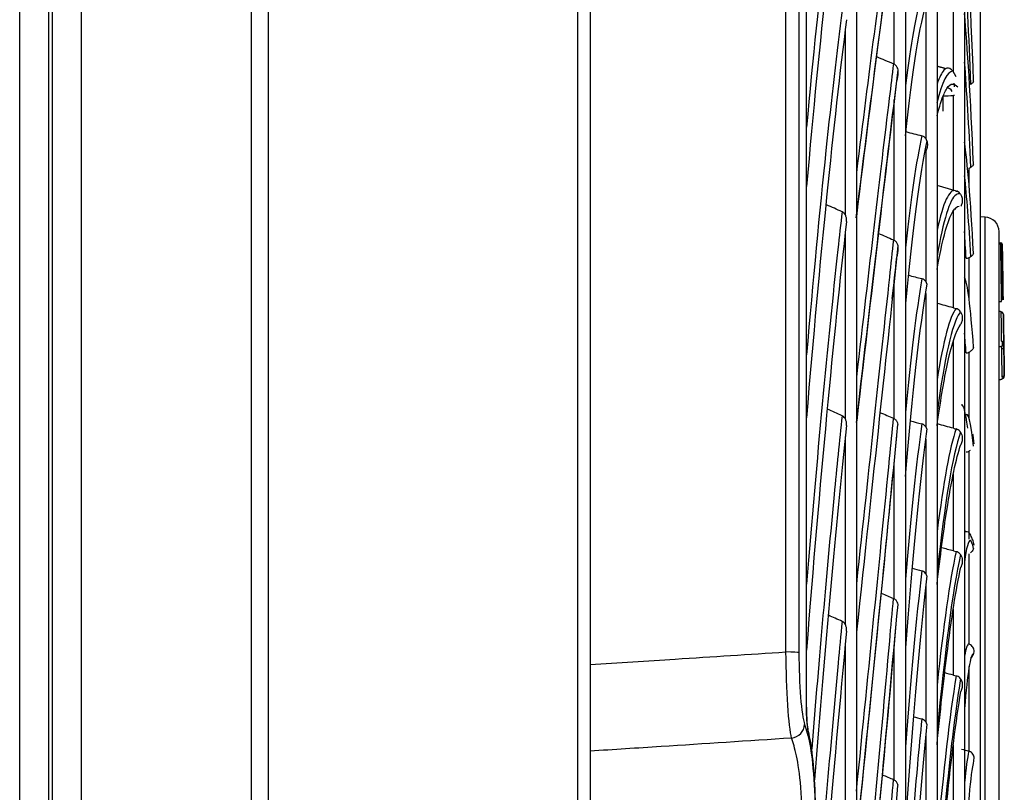
# Model space of a CAD drawing. Units: millimetres. Extents: x 9 to 1416, y 205 to 1152.
# Drawn here: x 166 to 200, y 901 to 928 of the extents above; entities that cross this region are included whole.
import ezdxf

# ---------------------------------------------------------------- set-up
doc = ezdxf.new("R2010")
doc.units = ezdxf.units.MM
doc.layers.add('1', color=7, linetype='CONTINUOUS', true_color=0xffffff)

msp = doc.modelspace()

# ---------------------------------------------------------------- linework, layer by layer
at = {"layer": '1', "color": 0, "linetype": 'ByBlock'}
for p, q in [((165.765, 744.204), (165.765, 1044.334)), ((166.765, 1044.334), (166.765, 744.204)), ((166.9, 746.658), (166.9, 1044.333)), ((167.9, 1044.333), (167.9, 746.658)), ((173.829, 747.165), (173.808, 1043.955)), ((174.381, 1043.955), (174.403, 747.165)), ((185.143, 752.539), (185.143, 1044.129)), ((185.569, 1044.129), (185.569, 752.539)), ((192.366, 905.564), (192.366, 1039.094)), ((192.82, 1038.651), (192.82, 905.54)), ((193.079, 903.647), (193.079, 1036.345)), ((194.816, 1019.626), (194.816, 776.149)), ((196.516, 1000.751), (196.516, 795.024)), ((197.616, 980.501), (197.616, 815.274)), ((198.566, 959.251), (198.566, 836.524)), ((199.116, 938.126), (199.116, 857.649)), ((196.13, 925.962), (196.13, 930.873)), ((193.081, 921.14), (193.081, 928.984)), ((198.18, 925.694), (198.18, 928.729)), ((197.23, 923.366), (197.23, 927.84)), ((194.43, 920.729), (194.43, 927.193)), ((196.13, 919.851), (196.13, 924.726)), ((198.18, 921.588), (198.18, 924.878)), ((197.23, 918.405), (197.23, 922.969)), ((198.73, 921.711), (198.73, 922.349)), ((193.081, 921.104), (193.081, 921.14)), ((193.081, 921.006), (193.081, 921.104)), ((193.081, 904.958), (193.081, 921.006)), ((198.18, 917.506), (198.18, 920.892)), ((199.284, 920.654), (199.116, 920.66)), ((199.284, 875.121), (199.284, 920.654)), ((194.43, 913.648), (194.43, 920.154)), ((199.766, 920.125), (199.766, 920.155)), ((199.766, 875.62), (199.766, 920.125)), ((199.766, 919.767), (199.825, 919.767)), ((199.825, 919.717), (199.766, 919.717)), ((199.825, 919.767), (199.826, 919.767)), ((199.825, 919.767), (199.825, 919.717)), ((199.875, 919.717), (199.825, 919.717)), ((199.826, 919.767), (199.826, 919.767)), ((198.73, 917.769), (198.73, 919.251)), ((196.13, 913.659), (196.13, 918.479)), ((197.23, 913.364), (197.23, 918.001)), ((199.766, 917.732), (199.855, 917.732)), ((199.855, 917.767), (199.855, 917.817)), ((198.18, 913.326), (198.18, 916.34)), ((199.93, 916.268), (199.93, 916.278)), ((198.73, 913.656), (198.73, 915.97)), ((199.948, 915.135), (199.949, 915.142)), ((199.948, 915.129), (199.948, 915.135)), ((194.43, 906.513), (194.43, 913.038)), ((197.23, 908.264), (197.23, 912.954)), ((198.73, 909.473), (198.73, 912.535)), ((196.13, 907.408), (196.13, 912.155)), ((198.18, 909.069), (198.18, 911.732)), ((198.73, 905.83), (198.73, 908.975)), ((197.23, 903.123), (197.23, 907.85)), ((198.18, 904.756), (198.18, 907.054)), ((194.43, 899.348), (194.43, 905.87)), ((196.13, 901.122), (196.13, 905.778)), ((198.881, 905.502), (198.877, 905.502)), ((193.081, 904.958), (193.081, 904.958)), ((193.081, 904.853), (193.081, 904.958)), ((193.081, 903.645), (193.081, 904.853)), ((198.73, 902.119), (198.73, 905.064)), ((197.23, 897.963), (197.23, 902.707)), ((198.18, 900.409), (198.18, 902.329))]:
    msp.add_line(p, q, dxfattribs=at)
for centre, radius, start, end in [((199.266, 920.155), 0.5, 0, 88), ((199.825, 919.717), 0.05, 0.8592, 90), ((199.826, 919.717), 0.05, 0.8612, 90), ((199.817, 917.272), 0.1, 0.8816, 74.9286), ((199.83, 916.276), 0.1, 285.5559, 355.4104), ((199.848, 915.134), 0.1, 285.1831, 357.5552)]:
    msp.add_arc(centre, radius, start, end, dxfattribs=at)
for centre, major_axis, ratio, start_param, end_param in [((193.39, 869.528), (2.702, 71.129), 0.047253, 0.424091, 0.748906), ((198.707, 870.494), (-0.528, 64.546), 0.018329, 5.728197, 5.972097), ((189.379, 861.602), (7.758, 74.878), 0.014773, 0.357954, 0.663212), ((189.202, 861.62), (-7.775, -75.042), 0.014773, 3.537668, 3.774357), ((193.221, 869.534), (-2.712, -71.388), 0.047253, 3.695789, 3.85118), ((197.257, 866.379), (0.39, 62.42), 0.043673, 0.142275, 0.416086), ((197.08, 866.38), (-0.391, -62.578), 0.043673, 3.282682, 3.48934), ((193.221, 864.461), (-2.905, -71.381), 0.044946, 3.621433, 3.753565), ((193.39, 864.454), (2.894, 71.122), 0.044946, 0.48283, 0.807908), ((198.707, 864.714), (-0.417, 64.547), 0.019005, 5.82061, 6.064511), ((189.379, 857.332), (7.811, 74.873), 0.008464, 0.418633, 0.721587), ((189.202, 857.35), (-7.828, -75.036), 0.008464, 3.558824, 3.596533), ((198.3, 850.595), (-0.156, 75.12), 0.041702, 6.279493, 6.454848), ((198.149, 850.594), (0.156, -75.233), 0.041702, 3.186332, 3.262269), ((198.149, 850.594), (0.156, -75.233), 0.041702, 3.052135, 3.186332), ((189.202, 857.35), (-7.828, -75.036), 0.008464, 3.596533, 3.835035), ((197.08, 862.186), (-0.561, -62.577), 0.0432, 3.344949, 3.551607), ((197.257, 862.184), (0.559, 62.418), 0.0432, 0.204542, 0.476771), ((193.221, 864.461), (-2.905, -71.381), 0.044946, 3.753565, 3.909919), ((198.707, 859.218), (-0.302, 64.547), 0.01952, 5.913026, 6.156926), ((198.149, 846.343), (-0.066, -75.233), 0.041745, 3.129741, 3.332928), ((198.3, 846.343), (0.066, 75.121), 0.041745, 0.02964, 0.2408), ((198.3, 846.343), (0.066, 75.121), 0.041745, 6.263721, 6.312826), ((193.221, 859.503), (-3.088, -71.373), 0.042485, 3.680159, 3.714961), ((193.39, 859.495), (3.077, 71.114), 0.042485, 0.541556, 0.866856), ((193.221, 859.503), (-3.088, -71.373), 0.042485, 3.714961, 3.968644), ((189.379, 853.213), (7.835, 74.87), 0.002122, 0.479305, 0.783739), ((189.202, 853.232), (-7.852, -75.034), 0.002122, 3.619496, 3.655757), ((199.825, 919.717), (0, -0.05), 0.999999, 1.58578, 3.141593), ((199.825, 919.717), (0, -0.05), 0.999999, 1.585793, 3.141593), ((189.202, 853.232), (-7.852, -75.034), 0.002122, 3.655757, 3.895708), ((197.08, 858.13), (-0.728, -62.575), 0.04256, 3.407212, 3.613871), ((198.707, 854.051), (-0.184, 64.548), 0.019867, 6.005443, 6.249343), ((197.257, 858.128), (0.726, 62.417), 0.04256, 0.266805, 0.540898), ((198.149, 842.349), (-0.287, -75.233), 0.041579, 3.193453, 3.403587), ((198.3, 842.349), (0.287, 75.12), 0.041579, 0.059461, 0.311459), ((198.3, 842.349), (0.287, 75.12), 0.041579, 0.051195, 0.059461), ((199.817, 917.272), (0.1, -0.001), 0.999918, 0.025425, 1.319389), ((199.817, 917.269), (-0.0258, -0.0966), 0.10348, 2.413565, 3.129096), ((199.817, 917.269), (0.1, -0.0023), 0.999918, 0.038415, 1.332381), ((199.817, 917.269), (0.1, 0.0015), 0.726512, 0.000715, 1.298444), ((199.83, 916.276), (0.0268, -0.0963), 0.551737, 6.265653, 8.507757), ((199.83, 916.276), (0.1, 0.0013), 0.726449, 0.002144, 1.299248), ((199.834, 916.096), (-0.1, -0.0015), 0.016812, 1.832373, 3.140871), ((199.848, 915.134), (-0.1, -0.0015), 0.016812, 1.832373, 3.140841), ((199.848, 915.134), (0.0262, -0.0965), 0.247337, 6.270352, 7.77419), ((198.539, 849.258), (0.065, -64.88), 0.020046, 2.983855, 3.155751), ((193.221, 854.677), (-3.261, -71.365), 0.039877, 3.738872, 3.804145), ((198.707, 849.258), (-0.065, 64.548), 0.020046, 6.097861, 6.317219), ((193.39, 854.669), (3.249, 71.107), 0.039877, 0.600269, 0.860553), ((189.379, 849.26), (7.83, 74.871), 0.004227, 5.437852, 5.74321), ((189.202, 849.279), (-7.847, -75.034), 0.004227, 2.567951, 2.603019), ((197.08, 854.228), (-0.892, -62.573), 0.041756, 3.469472, 3.676131), ((197.257, 854.225), (0.89, 62.414), 0.041756, 0.329065, 0.601294), ((198.149, 838.632), (-0.508, -75.232), 0.041206, 3.26411, 3.474244), ((198.3, 838.631), (0.507, 75.119), 0.041206, 0.121852, 0.382116), ((189.202, 849.279), (-7.847, -75.034), 0.004227, 2.326807, 2.567951), ((193.221, 854.677), (-3.261, -71.365), 0.039877, 3.804145, 3.985455), ((198.539, 844.88), (-0.055, -64.88), 0.020053, 3.135316, 3.163781), ((198.707, 844.88), (0.055, 64.548), 0.020053, 6.281379, 6.43418), ((198.707, 844.88), (0.055, 64.548), 0.020053, 6.190279, 6.28138), ((198.149, 835.21), (-0.725, -75.23), 0.040628, 3.334765, 3.544899), ((198.3, 835.208), (0.724, 75.117), 0.040628, 0.192506, 0.452771), ((197.08, 850.495), (-1.053, -62.57), 0.040789, 3.531728, 3.738386), ((197.257, 850.492), (1.05, 62.412), 0.040789, 0.391321, 0.66355), ((189.202, 845.507), (-7.814, -75.038), 0.01056, 2.508277, 2.542345), ((189.379, 845.488), (7.797, 74.874), 0.01056, 5.378102, 5.682536), ((193.221, 850), (-3.422, -71.358), 0.037131, 3.797572, 3.830387), ((193.39, 849.992), (3.41, 71.099), 0.037131, 0.658969, 0.983784), ((189.202, 845.507), (-7.814, -75.038), 0.01056, 2.266133, 2.508277), ((192.323, 905.537), (0.5, 0), 0.054269, 0.107249, 1.48353), ((198.539, 840.955), (-0.175, -64.88), 0.019889, 3.140724, 3.255528), ((198.707, 840.954), (0.174, 64.548), 0.019889, 0.003251, 0.243413), ((193.221, 850), (-3.422, -71.358), 0.037131, 3.830387, 4.007018), ((198.149, 832.1), (-0.939, -75.228), 0.039847, 3.405415, 3.615549), ((198.3, 832.098), (0.938, 75.115), 0.039847, 0.263157, 0.523421), ((197.08, 846.945), (-1.21, -62.567), 0.039665, 3.593978, 3.648623), ((192.519, 903.048), (0.474, 0.159), 0.947869, 4.491464, 5.946279), ((192.735, 902.874), (0.388, 0.097), 0.916123, 6.019826, 6.288521), ((197.257, 846.942), (1.207, 62.409), 0.039665, 0.453571, 0.7258), ((198.539, 837.515), (-0.293, -64.879), 0.019555, 3.233142, 3.347945), ((198.707, 837.515), (0.292, 64.547), 0.019555, 0.091929, 0.337314), ((197.08, 846.945), (-1.21, -62.567), 0.039665, 3.648623, 3.800636), ((189.202, 841.93), (-7.751, -75.044), 0.016854, 2.44845, 2.481663), ((189.379, 841.911), (7.734, 74.881), 0.016854, 5.31742, 5.621854)]:
    msp.add_ellipse(centre, major_axis=major_axis, ratio=ratio, start_param=start_param, end_param=end_param, dxfattribs=at)
for points, degree in [([(194.811, 920.635), (195.368, 925.152), (195.842, 928.79), (196.216, 931.397)], 3), ([(198.559, 929.737), (198.633, 928.468), (198.708, 926.973), (198.78, 925.263)], 3), ([(195.511, 926.229), (195.707, 926.143), (195.904, 926.059), (196.101, 925.976)], 3), ([(198.559, 926.03), (198.633, 925.043), (198.708, 923.823), (198.78, 922.376)], 3), ([(197.915, 925.804), (197.616, 925.891)], 1), ([(194.82, 913.533), (195.372, 918.367), (195.844, 922.371), (196.216, 925.381)], 3), ([(198.144, 925.012), (198.085, 925.095), (198.026, 925.139), (197.967, 925.144)], 3), ([(198.161, 925.274), (198.217, 925.273), (198.273, 925.238), (198.331, 925.171)], 3), ([(198.219, 925.174), (198.216, 925.217), (198.213, 925.26), (198.211, 925.303)], 3), ([(197.614, 924.166), (197.694, 924.493), (197.776, 924.75), (197.858, 924.934)], 3), ([(197.823, 924.331), (197.824, 924.508), (197.825, 924.685), (197.826, 924.861)], 3), ([(197.826, 924.861), (197.944, 924.867), (198.062, 924.872), (198.18, 924.878)], 3), ([(198.222, 924.879), (198.208, 924.879), (198.194, 924.878), (198.18, 924.878)], 3), ([(196.531, 923.622), (196.714, 923.573), (196.899, 923.525), (197.083, 923.478)], 3), ([(197.257, 923.306), (197.25, 923.327), (197.241, 923.347), (197.23, 923.366)], 3), ([(198.73, 922.349), (198.748, 922.357), (198.765, 922.366), (198.78, 922.376)], 3), ([(198.559, 922.082), (198.633, 921.386), (198.708, 920.45), (198.78, 919.28)], 3), ([(198.249, 921.572), (197.616, 921.755)], 1), ([(198.312, 921.544), (198.251, 921.553)], 1), ([(198.258, 920.914), (198.257, 920.932), (198.256, 920.951), (198.254, 920.969)], 3), ([(195.577, 920.092), (195.751, 920.015), (195.926, 919.94), (196.101, 919.866)], 3), ([(198.623, 919.226), (198.604, 919.554), (198.585, 919.864), (198.566, 920.156)], 3), ([(199.843, 918.612), (199.837, 918.98), (199.831, 919.348), (199.826, 919.717)], 3), ([(196.06, 917.827), (196.114, 918.323), (196.166, 918.802), (196.216, 919.263)], 3), ([(198.73, 919.251), (198.748, 919.259), (198.765, 919.269), (198.78, 919.28)], 3), ([(196.615, 918.641), (196.771, 918.599), (196.927, 918.558), (197.083, 918.519)], 3), ([(197.257, 918.344), (197.25, 918.365), (197.241, 918.386), (197.23, 918.405)], 3), ([(199.855, 917.817), (199.853, 917.901), (199.852, 917.986), (199.851, 918.071)], 3), ([(198.18, 917.506), (197.991, 917.556), (197.802, 917.608), (197.613, 917.661)], 3), ([(198.18, 917.506), (198.211, 917.497), (198.243, 917.489), (198.274, 917.482)], 3), ([(199.843, 917.368), (199.766, 917.389)], 1), ([(199.917, 917.273), (199.917, 917.272), (199.917, 917.272), (199.917, 917.271)], 3), ([(199.918, 917.152), (199.918, 917.192), (199.917, 917.233), (199.917, 917.273)], 3), ([(199.949, 915.142), (199.918, 917.152)], 1), ([(198.623, 915.943), (198.604, 916.192), (198.585, 916.421), (198.566, 916.632)], 3), ([(199.766, 916.154), (199.857, 916.18)], 1), ([(199.929, 916.268), (199.93, 916.282)], 1), ([(198.73, 915.97), (198.748, 915.979), (198.765, 915.989), (198.78, 916.001)], 3), ([(199.766, 915.008), (199.875, 915.037)], 1), ([(194.317, 913.76), (194.147, 913.836), (193.976, 913.913), (193.806, 913.992)], 3), ([(195.632, 913.877), (195.788, 913.808), (195.944, 913.74), (196.101, 913.674)], 3), ([(196.69, 913.583), (196.821, 913.547), (196.952, 913.513), (197.083, 913.479)], 3), ([(198.18, 913.326), (197.995, 913.376), (197.811, 913.427), (197.627, 913.479)], 3), ([(194.818, 899.025), (195.371, 904.508), (195.844, 909.252), (196.216, 913.065)], 3), ([(197.257, 913.303), (197.25, 913.324), (197.241, 913.345), (197.23, 913.364)], 3), ([(198.18, 913.326), (198.211, 913.317), (198.243, 913.309), (198.274, 913.302)], 3), ([(198.901, 912.786), (198.861, 913.124)], 1), ([(198.73, 912.535), (198.748, 912.544), (198.765, 912.555), (198.78, 912.567)], 3), ([(198.18, 909.069), (198.045, 909.105), (197.91, 909.143), (197.776, 909.181)], 3), ([(198.18, 909.069), (198.211, 909.06), (198.243, 909.053), (198.274, 909.046)], 3), ([(196.748, 908.468), (196.86, 908.438), (196.971, 908.409), (197.083, 908.38)], 3), ([(197.257, 908.202), (197.25, 908.224), (197.241, 908.244), (197.23, 908.264)], 3), ([(195.679, 907.606), (195.82, 907.544), (195.96, 907.483), (196.101, 907.423)], 3), ([(194.317, 906.625), (194.16, 906.696), (194.002, 906.767), (193.845, 906.839)], 3), ([(194.822, 891.793), (195.373, 897.552), (195.845, 902.627), (196.216, 906.81)], 3), ([(198.73, 905.83), (198.725, 905.831), (198.72, 905.833), (198.715, 905.834)], 3), ([(198.18, 904.756), (198.08, 904.784), (197.979, 904.811), (197.879, 904.839)], 3), ([(198.18, 904.756), (198.211, 904.748), (198.243, 904.74), (198.274, 904.734)], 3), ([(196.795, 903.315), (196.891, 903.289), (196.987, 903.264), (197.083, 903.24)], 3), ([(197.257, 903.061), (197.25, 903.083), (197.241, 903.104), (197.23, 903.123)], 3), ([(198.466, 902.193), (198.549, 902.169), (198.632, 902.146), (198.715, 902.123)], 3), ([(198.73, 902.119), (198.725, 902.12), (198.72, 902.122), (198.715, 902.123)], 3), ([(195.721, 901.301), (195.847, 901.246), (195.974, 901.191), (196.101, 901.137)], 3)]:
    msp.add_open_spline(points, degree=degree, dxfattribs=at)
for points, knots in [([(196.101, 925.976), (196.108, 925.974), (196.114, 925.971), (196.124, 925.965), (196.127, 925.964), (196.13, 925.962)], [0, 0, 0, 0, 0.664646, 0.664646, 1, 1, 1, 1]), ([(196.258, 925.766), (196.253, 925.795), (196.245, 925.824), (196.218, 925.879), (196.198, 925.906), (196.161, 925.941), (196.146, 925.952), (196.13, 925.962)], [0, 0, 0, 0, 0.368276, 0.368276, 0.773209, 0.773209, 1, 1, 1, 1]), ([(196.216, 925.381), (196.243, 925.476), (196.268, 925.573), (196.266, 925.704), (196.263, 925.735), (196.258, 925.766)], [0, 0, 0, 0, 0.76835, 0.76835, 1, 1, 1, 1]), ([(198.881, 925.357), (198.865, 925.33), (198.841, 925.306), (198.801, 925.277), (198.791, 925.27), (198.78, 925.263)], [0, 0, 0, 0, 0.754964, 0.754964, 1, 1, 1, 1]), ([(197.863, 924.945), (197.893, 925.011), (197.923, 925.068), (198.023, 925.223), (198.092, 925.275), (198.161, 925.274)], [0, 0, 0, 0, 0.297276, 0.297276, 1, 1, 1, 1]), ([(197.23, 923.366), (197.226, 923.374), (197.221, 923.381), (197.196, 923.414), (197.172, 923.436), (197.125, 923.464), (197.104, 923.473), (197.083, 923.478)], [0, 0, 0, 0, 0.145442, 0.145442, 0.653391, 0.653391, 1, 1, 1, 1]), ([(197.257, 923.306), (197.273, 923.256), (197.279, 923.202), (197.274, 923.098), (197.262, 923.046), (197.239, 922.988), (197.235, 922.978), (197.23, 922.969)], [0, 0, 0, 0, 0.455721, 0.455721, 0.909749, 0.909749, 1, 1, 1, 1]), ([(198.881, 922.481), (198.865, 922.451), (198.841, 922.424), (198.801, 922.391), (198.791, 922.383), (198.78, 922.376)], [0, 0, 0, 0, 0.754964, 0.754964, 1, 1, 1, 1]), ([(198.427, 921.45), (198.414, 921.471), (198.399, 921.49), (198.36, 921.524), (198.337, 921.539), (198.299, 921.556), (198.287, 921.56), (198.274, 921.564)], [0, 0, 0, 0, 0.372542, 0.372542, 0.795694, 0.795694, 1, 1, 1, 1]), ([(198.427, 921.45), (198.446, 921.419), (198.461, 921.385), (198.481, 921.322), (198.487, 921.292), (198.492, 921.235), (198.491, 921.207), (198.483, 921.137), (198.471, 921.097), (198.451, 921.052), (198.447, 921.043), (198.442, 921.034)], [0, 0, 0, 0, 0.225382, 0.225382, 0.411744, 0.411744, 0.597996, 0.597996, 0.918135, 0.918135, 1, 1, 1, 1]), ([(194.317, 920.84), (194.138, 920.92), (193.958, 921), (193.774, 921.086), (193.768, 921.088), (193.763, 921.091)], [0, 0, 0, 0, 0.969197, 0.969197, 1, 1, 1, 1]), ([(197.614, 918.839), (197.725, 919.475), (197.84, 919.978), (198.095, 920.794), (198.231, 921.013), (198.378, 921.036)], [0, 0, 0, 0, 0.442769, 0.442769, 1, 1, 1, 1]), ([(194.43, 920.729), (194.417, 920.754), (194.4, 920.778), (194.362, 920.814), (194.342, 920.828), (194.319, 920.839), (194.318, 920.839), (194.317, 920.84)], [0, 0, 0, 0, 0.536153, 0.536153, 0.979235, 0.979235, 1, 1, 1, 1]), ([(194.47, 920.501), (194.475, 920.543), (194.474, 920.586), (194.459, 920.662), (194.447, 920.697), (194.43, 920.729)], [0, 0, 0, 0, 0.53999, 0.53999, 1, 1, 1, 1]), ([(196.101, 919.866), (196.108, 919.863), (196.114, 919.86), (196.124, 919.855), (196.127, 919.853), (196.13, 919.851)], [0, 0, 0, 0, 0.664646, 0.664646, 1, 1, 1, 1]), ([(196.258, 919.654), (196.253, 919.683), (196.245, 919.712), (196.218, 919.768), (196.198, 919.795), (196.161, 919.83), (196.146, 919.842), (196.13, 919.851)], [0, 0, 0, 0, 0.368276, 0.368276, 0.773209, 0.773209, 1, 1, 1, 1]), ([(196.216, 919.263), (196.243, 919.36), (196.268, 919.459), (196.266, 919.592), (196.263, 919.623), (196.258, 919.654)], [0, 0, 0, 0, 0.76835, 0.76835, 1, 1, 1, 1]), ([(199.855, 917.732), (199.855, 917.732), (199.855, 917.733), (199.855, 917.737), (199.854, 917.751), (199.853, 917.8), (199.853, 917.83), (199.852, 917.906), (199.851, 917.953), (199.85, 918.067), (199.849, 918.138), (199.844, 918.43), (199.841, 918.662), (199.833, 919.164), (199.829, 919.441), (199.825, 919.717)], [0, 0, 0, 0, 0.022124, 0.022124, 0.123039, 0.123039, 0.197182, 0.197182, 0.271892, 0.271892, 0.363903, 0.363903, 0.651037, 0.651037, 1, 1, 1, 1]), ([(199.825, 919.717), (199.831, 919.348), (199.836, 918.98), (199.843, 918.546), (199.844, 918.479), (199.846, 918.35), (199.847, 918.285), (199.849, 918.201), (199.849, 918.176), (199.85, 918.135), (199.85, 918.118), (199.851, 918.092), (199.851, 918.083), (199.851, 918.073), (199.851, 918.071), (199.851, 918.071)], [0, 0, 0, 0, 0.602916, 0.602916, 0.712165, 0.712165, 0.816285, 0.816285, 0.863308, 0.863308, 0.910294, 0.910294, 0.957731, 0.957731, 1, 1, 1, 1]), ([(199.875, 919.717), (199.875, 919.717), (199.875, 919.717), (199.875, 919.717), (199.875, 919.717), (199.875, 919.717)], [0, 0, 0, 0, 0.445286, 0.445286, 1, 1, 1, 1]), ([(199.893, 918.613), (199.894, 918.526), (199.895, 918.439), (199.897, 918.293), (199.898, 918.233), (199.899, 918.152), (199.9, 918.127), (199.9, 918.087), (199.901, 918.071), (199.901, 918.043), (199.901, 918.033), (199.901, 918.02), (199.901, 918.018), (199.901, 918.035), (199.901, 918.046), (199.9, 918.076), (199.9, 918.097), (199.899, 918.147), (199.899, 918.176), (199.897, 918.27), (199.896, 918.34), (199.894, 918.476), (199.893, 918.545), (199.886, 918.981), (199.881, 919.349), (199.875, 919.717)], [0, 0, 0, 0, 0.094905, 0.094905, 0.161003, 0.161003, 0.19384, 0.19384, 0.226376, 0.226376, 0.26956, 0.26956, 0.336139, 0.336139, 0.372953, 0.372953, 0.410506, 0.410506, 0.447968, 0.447968, 0.523533, 0.523533, 0.598073, 0.598073, 1, 1, 1, 1]), ([(199.876, 919.717), (199.876, 919.684), (199.876, 919.651), (199.879, 919.484), (199.881, 919.351), (199.887, 918.951), (199.891, 918.683), (199.896, 918.351), (199.897, 918.285), (199.899, 918.155), (199.9, 918.088), (199.901, 917.984), (199.902, 917.941), (199.903, 917.873), (199.903, 917.846), (199.904, 917.8), (199.905, 917.788), (199.905, 917.78), (199.905, 917.785), (199.904, 917.821), (199.904, 917.845), (199.903, 917.914), (199.902, 917.959), (199.901, 918.062), (199.9, 918.12), (199.898, 918.251), (199.897, 918.325), (199.889, 918.836), (199.883, 919.278), (199.876, 919.717)], [0, 0, 0, 0, 0.0218, 0.0218, 0.109, 0.109, 0.283415, 0.283415, 0.326703, 0.326703, 0.371359, 0.371359, 0.40656, 0.40656, 0.441642, 0.441642, 0.490879, 0.490879, 0.545597, 0.545597, 0.583949, 0.583949, 0.624794, 0.624794, 0.665394, 0.665394, 0.713531, 0.713531, 1, 1, 1, 1]), ([(199.876, 919.717), (199.876, 919.684), (199.877, 919.651), (199.879, 919.484), (199.881, 919.351), (199.886, 919.016), (199.89, 918.814), (199.893, 918.613)], [0, 0, 0, 0, 0.090548, 0.090548, 0.452741, 0.452741, 1, 1, 1, 1]), ([(199.876, 919.717), (199.876, 919.717), (199.876, 919.717), (199.876, 919.717), (199.876, 919.717), (199.876, 919.717)], [0, 0, 0, 0, 0.445286, 0.445286, 1, 1, 1, 1]), ([(199.876, 919.717), (199.877, 919.684), (199.877, 919.651), (199.88, 919.484), (199.882, 919.351), (199.891, 918.751), (199.898, 918.284), (199.905, 917.817)], [0, 0, 0, 0, 0.052626, 0.052626, 0.263128, 0.263128, 1, 1, 1, 1]), ([(198.623, 919.226), (198.652, 919.227), (198.68, 919.232), (198.715, 919.244), (198.723, 919.247), (198.73, 919.251)], [0, 0, 0, 0, 0.767247, 0.767247, 1, 1, 1, 1]), ([(198.881, 919.395), (198.865, 919.362), (198.841, 919.332), (198.801, 919.296), (198.791, 919.288), (198.78, 919.28)], [0, 0, 0, 0, 0.754964, 0.754964, 1, 1, 1, 1]), ([(197.23, 918.405), (197.215, 918.43), (197.195, 918.454), (197.15, 918.492), (197.123, 918.506), (197.091, 918.516), (197.087, 918.518), (197.083, 918.519)], [0, 0, 0, 0, 0.476312, 0.476312, 0.9336, 0.9336, 1, 1, 1, 1]), ([(199.851, 918.077), (199.851, 918.077), (199.851, 918.077), (199.851, 918.082), (199.851, 918.09), (199.851, 918.114), (199.85, 918.127), (199.85, 918.159), (199.849, 918.179), (199.848, 918.25), (199.847, 918.305), (199.845, 918.443), (199.844, 918.528), (199.843, 918.612), (199.843, 918.612), (199.843, 918.612)], [0, 0, 0, 0, 0.000009, 0.000009, 0.156658, 0.156658, 0.265924, 0.265924, 0.373367, 0.373367, 0.621666, 0.621666, 0.999955, 0.999955, 1, 1, 1, 1]), ([(199.85, 918.068), (199.851, 918.038), (199.851, 918.009), (199.852, 917.925), (199.853, 917.876), (199.854, 917.8), (199.854, 917.774), (199.855, 917.757), (199.855, 917.757), (199.855, 917.757)], [0, 0, 0, 0, 0.198789, 0.198789, 0.611412, 0.611412, 0.99988, 0.99988, 1, 1, 1, 1]), ([(198.427, 917.371), (198.414, 917.392), (198.399, 917.41), (198.36, 917.444), (198.337, 917.459), (198.299, 917.474), (198.287, 917.479), (198.274, 917.482)], [0, 0, 0, 0, 0.373124, 0.373124, 0.796936, 0.796936, 1, 1, 1, 1]), ([(198.427, 917.371), (198.446, 917.341), (198.461, 917.308), (198.481, 917.244), (198.487, 917.214), (198.492, 917.156), (198.491, 917.127), (198.483, 917.054), (198.471, 917.013), (198.451, 916.964), (198.447, 916.955), (198.442, 916.945)], [0, 0, 0, 0, 0.225382, 0.225382, 0.411744, 0.411744, 0.597996, 0.597996, 0.918135, 0.918135, 1, 1, 1, 1]), ([(199.842, 917.366), (199.842, 917.366), (199.842, 917.366), (199.842, 917.367), (199.842, 917.368), (199.842, 917.368)], [0, 0, 0, 0, 0.258239, 0.258239, 1, 1, 1, 1]), ([(199.856, 916.346), (199.853, 916.577), (199.85, 916.808), (199.845, 917.14), (199.844, 917.24), (199.842, 917.34)], [0, 0, 0, 0, 0.697793, 0.697793, 1, 1, 1, 1]), ([(199.917, 917.271), (199.919, 917.099), (199.921, 916.928), (199.926, 916.597), (199.928, 916.437), (199.93, 916.278)], [0, 0, 0, 0, 0.517962, 0.517962, 1, 1, 1, 1]), ([(197.614, 913.409), (197.725, 914.223), (197.84, 914.908), (198.116, 916.236), (198.269, 916.714), (198.442, 916.945)], [0, 0, 0, 0, 0.410138, 0.410138, 1, 1, 1, 1]), ([(198.881, 916.126), (198.865, 916.09), (198.841, 916.057), (198.801, 916.019), (198.791, 916.01), (198.78, 916.001)], [0, 0, 0, 0, 0.754964, 0.754964, 1, 1, 1, 1]), ([(199.86, 916.095), (199.861, 916.103), (199.863, 916.111), (199.866, 916.13), (199.867, 916.141), (199.867, 916.156), (199.868, 916.161), (199.867, 916.173), (199.866, 916.179), (199.865, 916.183), (199.865, 916.184), (199.864, 916.184)], [0, 0, 0, 0, 0.205824, 0.205824, 0.509696, 0.509696, 0.672032, 0.672032, 0.953922, 0.953922, 1, 1, 1, 1]), ([(199.93, 916.278), (199.931, 916.279), (199.931, 916.281), (199.931, 916.284), (199.931, 916.286), (199.931, 916.287)], [0, 0, 0, 0, 0.507811, 0.507811, 1, 1, 1, 1]), ([(199.931, 916.287), (199.931, 916.288), (199.931, 916.287), (199.931, 916.284), (199.931, 916.279), (199.931, 916.261), (199.932, 916.248), (199.932, 916.225), (199.932, 916.215), (199.933, 916.186), (199.933, 916.164), (199.934, 916.128), (199.934, 916.113), (199.934, 916.098)], [0, 0, 0, 0, 0.078099, 0.078099, 0.29025, 0.29025, 0.502785, 0.502785, 0.626355, 0.626355, 0.85244, 0.85244, 1, 1, 1, 1]), ([(198.623, 915.943), (198.652, 915.944), (198.68, 915.95), (198.715, 915.963), (198.723, 915.966), (198.73, 915.97)], [0, 0, 0, 0, 0.767247, 0.767247, 1, 1, 1, 1]), ([(199.874, 915.133), (199.871, 915.358), (199.868, 915.583), (199.863, 915.903), (199.861, 915.999), (199.86, 916.095)], [0, 0, 0, 0, 0.701736, 0.701736, 1, 1, 1, 1]), ([(199.934, 916.098), (199.935, 916.031), (199.936, 915.964), (199.941, 915.643), (199.945, 915.389), (199.948, 915.135)], [0, 0, 0, 0, 0.207782, 0.207782, 1, 1, 1, 1]), ([(194.43, 913.648), (194.426, 913.657), (194.421, 913.665), (194.4, 913.696), (194.382, 913.717), (194.347, 913.744), (194.333, 913.753), (194.317, 913.76)], [0, 0, 0, 0, 0.179325, 0.179325, 0.687093, 0.687093, 1, 1, 1, 1]), ([(194.47, 913.418), (194.475, 913.46), (194.474, 913.504), (194.459, 913.581), (194.447, 913.616), (194.43, 913.648)], [0, 0, 0, 0, 0.53999, 0.53999, 1, 1, 1, 1]), ([(196.101, 913.674), (196.108, 913.671), (196.114, 913.668), (196.124, 913.663), (196.127, 913.661), (196.13, 913.659)], [0, 0, 0, 0, 0.664646, 0.664646, 1, 1, 1, 1]), ([(196.258, 913.462), (196.253, 913.491), (196.245, 913.52), (196.218, 913.576), (196.198, 913.603), (196.161, 913.638), (196.146, 913.649), (196.13, 913.659)], [0, 0, 0, 0, 0.368276, 0.368276, 0.773209, 0.773209, 1, 1, 1, 1]), ([(197.23, 913.364), (197.216, 913.388), (197.199, 913.41), (197.157, 913.447), (197.132, 913.463), (197.098, 913.475), (197.09, 913.477), (197.083, 913.479)], [0, 0, 0, 0, 0.437384, 0.437384, 0.878712, 0.878712, 1, 1, 1, 1]), ([(198.427, 913.195), (198.422, 913.203), (198.417, 913.21), (198.394, 913.239), (198.372, 913.258), (198.326, 913.286), (198.3, 913.296), (198.274, 913.302)], [0, 0, 0, 0, 0.139785, 0.139785, 0.57983, 0.57983, 1, 1, 1, 1]), ([(198.427, 913.195), (198.446, 913.166), (198.461, 913.133), (198.481, 913.07), (198.487, 913.04), (198.492, 912.981), (198.491, 912.951), (198.483, 912.876), (198.471, 912.833), (198.451, 912.782), (198.447, 912.772), (198.442, 912.762)], [0, 0, 0, 0, 0.225382, 0.225382, 0.411744, 0.411744, 0.597996, 0.597996, 0.918135, 0.918135, 1, 1, 1, 1]), ([(197.614, 907.901), (197.725, 908.89), (197.84, 909.753), (198.116, 911.521), (198.269, 912.264), (198.442, 912.762)], [0, 0, 0, 0, 0.410138, 0.410138, 1, 1, 1, 1]), ([(198.623, 912.507), (198.652, 912.508), (198.68, 912.514), (198.715, 912.527), (198.723, 912.531), (198.73, 912.535)], [0, 0, 0, 0, 0.767247, 0.767247, 1, 1, 1, 1]), ([(198.897, 909.276), (198.885, 909.341), (198.851, 909.477), (198.799, 909.573), (198.732, 909.735), (198.626, 909.738), (198.605, 909.737)], [0, 0, 0, 0, 0.344368, 0.714314, 0.947055, 1, 1, 1, 1]), ([(198.427, 908.943), (198.414, 908.963), (198.399, 908.981), (198.36, 909.012), (198.337, 909.026), (198.299, 909.04), (198.287, 909.043), (198.274, 909.046)], [0, 0, 0, 0, 0.372542, 0.372542, 0.795694, 0.795694, 1, 1, 1, 1]), ([(198.427, 908.943), (198.446, 908.914), (198.461, 908.883), (198.481, 908.821), (198.487, 908.79), (198.492, 908.731), (198.491, 908.701), (198.483, 908.624), (198.471, 908.578), (198.451, 908.525), (198.447, 908.515), (198.442, 908.504)], [0, 0, 0, 0, 0.225382, 0.225382, 0.411744, 0.411744, 0.597996, 0.597996, 0.918135, 0.918135, 1, 1, 1, 1]), ([(198.881, 909.15), (198.865, 909.11), (198.841, 909.072), (198.801, 909.029), (198.791, 909.019), (198.78, 909.009)], [0, 0, 0, 0, 0.754964, 0.754964, 1, 1, 1, 1]), ([(197.23, 908.264), (197.216, 908.288), (197.199, 908.31), (197.157, 908.348), (197.132, 908.363), (197.098, 908.376), (197.09, 908.378), (197.083, 908.38)], [0, 0, 0, 0, 0.437384, 0.437384, 0.878712, 0.878712, 1, 1, 1, 1]), ([(197.614, 902.343), (197.725, 903.502), (197.84, 904.539), (198.116, 906.739), (198.269, 907.743), (198.442, 908.504)], [0, 0, 0, 0, 0.410138, 0.410138, 1, 1, 1, 1]), ([(196.101, 907.423), (196.108, 907.421), (196.114, 907.417), (196.124, 907.412), (196.127, 907.41), (196.13, 907.408)], [0, 0, 0, 0, 0.664646, 0.664646, 1, 1, 1, 1]), ([(196.258, 907.211), (196.253, 907.24), (196.245, 907.269), (196.218, 907.325), (196.198, 907.352), (196.161, 907.387), (196.146, 907.399), (196.13, 907.408)], [0, 0, 0, 0, 0.368276, 0.368276, 0.773209, 0.773209, 1, 1, 1, 1]), ([(194.43, 906.513), (194.417, 906.538), (194.4, 906.562), (194.362, 906.599), (194.342, 906.613), (194.319, 906.624), (194.318, 906.624), (194.317, 906.625)], [0, 0, 0, 0, 0.536153, 0.536153, 0.979235, 0.979235, 1, 1, 1, 1]), ([(194.47, 906.282), (194.475, 906.324), (194.474, 906.368), (194.459, 906.445), (194.447, 906.481), (194.43, 906.513)], [0, 0, 0, 0, 0.53999, 0.53999, 1, 1, 1, 1]), ([(185.569, 905.127), (186.555, 905.191), (187.541, 905.254), (189.807, 905.4), (191.087, 905.482), (192.366, 905.564)], [0, 0, 0, 0, 0.435181, 0.435181, 1, 1, 1, 1]), ([(192.563, 902.575), (192.514, 902.776), (192.468, 903.176), (192.397, 904.255), (192.374, 904.906), (192.366, 905.564)], [0, 0, 0, 0, 0.5, 0.5, 1, 1, 1, 1]), ([(192.82, 905.54), (192.82, 904.99), (192.839, 904.447), (192.911, 903.548), (192.961, 903.216), (193.016, 903.05)], [0, 0, 0, 0, 0.5, 0.5, 1, 1, 1, 1]), ([(198.881, 905.502), (198.885, 905.51), (198.887, 905.519), (198.898, 905.556), (198.901, 905.587), (198.895, 905.644), (198.888, 905.671), (198.867, 905.719), (198.853, 905.74), (198.818, 905.78), (198.796, 905.797), (198.759, 905.818), (198.745, 905.825), (198.73, 905.83)], [0, 0, 0, 0, 0.067154, 0.067154, 0.300056, 0.300056, 0.497805, 0.497805, 0.68471, 0.68471, 0.886949, 0.886949, 1, 1, 1, 1]), ([(198.881, 905.502), (198.865, 905.461), (198.841, 905.422), (198.801, 905.376), (198.791, 905.366), (198.78, 905.355)], [0, 0, 0, 0, 0.754964, 0.754964, 1, 1, 1, 1]), ([(198.427, 904.637), (198.414, 904.656), (198.399, 904.673), (198.36, 904.702), (198.337, 904.715), (198.299, 904.728), (198.287, 904.732), (198.274, 904.734)], [0, 0, 0, 0, 0.372542, 0.372542, 0.795694, 0.795694, 1, 1, 1, 1]), ([(198.427, 904.637), (198.446, 904.608), (198.461, 904.577), (198.481, 904.516), (198.487, 904.486), (198.492, 904.427), (198.491, 904.396), (198.483, 904.318), (198.471, 904.271), (198.451, 904.216), (198.447, 904.204), (198.442, 904.193)], [0, 0, 0, 0, 0.225382, 0.225382, 0.411744, 0.411744, 0.597996, 0.597996, 0.918135, 0.918135, 1, 1, 1, 1]), ([(197.614, 896.763), (197.725, 898.086), (197.84, 899.292), (198.116, 901.913), (198.269, 903.172), (198.442, 904.193)], [0, 0, 0, 0, 0.410138, 0.410138, 1, 1, 1, 1]), ([(193.079, 903.647), (193.079, 903.594), (193.079, 903.541), (193.082, 903.4), (193.086, 903.312), (193.095, 903.154), (193.101, 903.081), (193.116, 902.96), (193.124, 902.91), (193.133, 902.876)], [0, 0, 0, 0, 0.162986, 0.162986, 0.441755, 0.441755, 0.720887, 0.720887, 1, 1, 1, 1]), ([(193.123, 902.973), (193.122, 902.974), (193.12, 902.983), (193.112, 903.033), (193.099, 903.141), (193.087, 903.325), (193.081, 903.512), (193.081, 903.626), (193.081, 903.655)], [0, 0, 0, 0, 0.069476, 0.195687, 0.384646, 0.626644, 0.905115, 1, 1, 1, 1]), ([(197.23, 903.123), (197.216, 903.148), (197.199, 903.17), (197.157, 903.207), (197.132, 903.223), (197.098, 903.235), (197.09, 903.238), (197.083, 903.24)], [0, 0, 0, 0, 0.437384, 0.437384, 0.878712, 0.878712, 1, 1, 1, 1]), ([(193.016, 903.05), (193.078, 902.867), (193.138, 902.664), (193.25, 902.072), (193.301, 901.671), (193.367, 900.639), (193.385, 900.046), (193.41, 898.869), (193.416, 898.267), (193.418, 897.065), (193.414, 896.466), (193.382, 895.289), (193.354, 894.744), (193.242, 893.266), (193.136, 892.512), (193.013, 892.126)], [0, 0, 0, 0, 0.125, 0.125, 0.25, 0.25, 0.375, 0.375, 0.5, 0.5, 0.625, 0.625, 0.75, 0.75, 1, 1, 1, 1]), ([(193.125, 892.36), (193.225, 892.886), (193.308, 893.652), (193.421, 895.517), (193.441, 896.601), (193.437, 898.193), (193.432, 898.721), (193.414, 899.771), (193.401, 900.299), (193.356, 901.277), (193.322, 901.722), (193.235, 902.415), (193.185, 902.667), (193.133, 902.876)], [0, 0, 0, 0, 0.25, 0.25, 0.5, 0.5, 0.625, 0.625, 0.75, 0.75, 0.875, 0.875, 1, 1, 1, 1]), ([(192.563, 902.575), (191.052, 902.476), (189.541, 902.378), (187.21, 902.226), (186.389, 902.174), (185.569, 902.122)], [0, 0, 0, 0, 0.647972, 0.647972, 1, 1, 1, 1]), ([(192.56, 892.599), (192.683, 892.95), (192.788, 893.639), (192.9, 894.99), (192.929, 895.489), (192.961, 896.567), (192.964, 897.114), (192.962, 898.212), (192.956, 898.762), (192.934, 899.839), (192.918, 900.384), (192.849, 901.335), (192.791, 901.696), (192.678, 902.225), (192.62, 902.408), (192.563, 902.575)], [0, 0, 0, 0, 0.25, 0.25, 0.375, 0.375, 0.5, 0.5, 0.625, 0.625, 0.75, 0.75, 0.875, 0.875, 1, 1, 1, 1]), ([(198.881, 901.79), (198.885, 901.798), (198.887, 901.807), (198.898, 901.845), (198.901, 901.877), (198.895, 901.935), (198.888, 901.961), (198.867, 902.008), (198.853, 902.03), (198.818, 902.069), (198.796, 902.086), (198.759, 902.107), (198.745, 902.114), (198.73, 902.119)], [0, 0, 0, 0, 0.067154, 0.067154, 0.300056, 0.300056, 0.497805, 0.497805, 0.68471, 0.68471, 0.886949, 0.886949, 1, 1, 1, 1]), ([(196.101, 901.137), (196.108, 901.134), (196.114, 901.131), (196.124, 901.126), (196.127, 901.124), (196.13, 901.122)], [0, 0, 0, 0, 0.664646, 0.664646, 1, 1, 1, 1]), ([(196.258, 900.926), (196.253, 900.955), (196.245, 900.984), (196.218, 901.039), (196.198, 901.066), (196.161, 901.101), (196.146, 901.112), (196.13, 901.122)], [0, 0, 0, 0, 0.368276, 0.368276, 0.773209, 0.773209, 1, 1, 1, 1])]:
    msp.add_open_spline(points, degree=3, knots=knots, dxfattribs=at)

doc.saveas('drawing.dxf')
